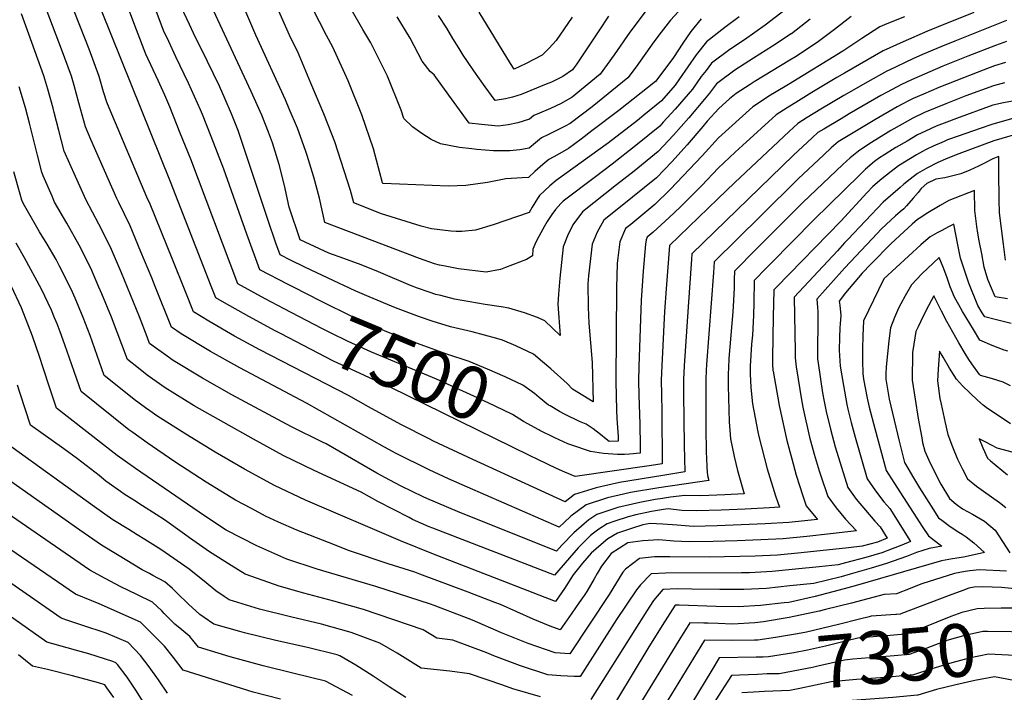
# Model space of a CAD drawing. Units: inches. Extents: x 2588507 to 2593841, y 1545029 to 1550415.
# Drawn here: x 2591528 to 2592065, y 1548058 to 1548425 of the extents above; entities that cross this region are included whole.
import ezdxf
from ezdxf.enums import TextEntityAlignment as Align

# ---------------------------------------------------------------- set-up
doc = ezdxf.new("R2010")
doc.units = ezdxf.units.IN
doc.header["$MEASUREMENT"] = 0
doc.layers.add('tile_2467_25_contour_10ft', color=110, linetype='Continuous')
doc.styles.add('Arial', font='arial.ttf')

msp = doc.modelspace()

# ---------------------------------------------------------------- linework, layer by layer
at = {"layer": 'tile_2467_25_contour_10ft'}
for points, elevation in [([(2592065.66, 1548401.48), (2592059.68, 1548399.63), (2592053.52, 1548397.32), (2592042.64, 1548393.22), (2592029.27, 1548387.88), (2592020.85, 1548384.26), (2592015.19, 1548381.77), (2592012.36, 1548380.39), (2592009.6, 1548378.96), (2592006.56, 1548377.29), (2591994.33, 1548370.16), (2591974.33, 1548358.16), (2591970.59, 1548354.9), (2591966.58, 1548351.15), (2591952.5, 1548337.97), (2591932.17, 1548317.84), (2591906.74, 1548292.58), (2591906.26, 1548286.81), (2591902.44, 1548236.58), (2591902.32, 1548233.36), (2591902.16, 1548228.67), (2591902.15, 1548202.82), (2591902.35, 1548188.27), (2591902.42, 1548186.02), (2591902.68, 1548180.18), (2591903.01, 1548176.04), (2591903.68, 1548173.28), (2591876.51, 1548169.33), (2591861.04, 1548166.64), (2591857.12, 1548165.76), (2591848.38, 1548163.75), (2591836.75, 1548159.95), (2591832.55, 1548156.91), (2591828.54, 1548153.71), (2591824.74, 1548150.33), (2591822.11, 1548147.81), (2591772.13, 1548169.58), (2591761.78, 1548174.13), (2591751.11, 1548179.02), (2591733.22, 1548187.96), (2591726.77, 1548191.53), (2591684.2, 1548215.53), (2591647.89, 1548234.78), (2591631.76, 1548243.79), (2591615.78, 1548253.32), (2591610.54, 1548256.96), (2591601.66, 1548279.15), (2591599.78, 1548283.85), (2591593.91, 1548298.12), (2591587.96, 1548312.29), (2591581.89, 1548325.07), (2591580.75, 1548327.18), (2591566.57, 1548359.56), (2591563.61, 1548366.41), (2591560, 1548379.58), (2591557.47, 1548388.87), (2591555.94, 1548394.08), (2591550.51, 1548408.86), (2591528.61, 1548466.85)], 7470), ([(2592066.21, 1548412.9), (2592060.22, 1548410.85), (2592045.01, 1548404.91), (2592031.48, 1548399.51), (2592014.28, 1548391.99), (2592008.8, 1548389.46), (2592003.81, 1548386.84), (2591997.64, 1548383.45), (2591980.28, 1548373.41), (2591975.93, 1548370.84), (2591966.49, 1548365.16), (2591963.3, 1548363.22), (2591960.19, 1548360.37), (2591950.03, 1548350.87), (2591894.49, 1548297.11), (2591894.27, 1548294.04), (2591892.47, 1548268.15), (2591890.27, 1548235.92), (2591889.99, 1548228.33), (2591890.01, 1548220.52), (2591890.27, 1548192.59), (2591890.66, 1548177.98), (2591878.62, 1548176.02), (2591854.99, 1548172.1), (2591842.22, 1548169.32), (2591830.43, 1548165.66), (2591825.36, 1548161.56), (2591775.01, 1548184.65), (2591753.6, 1548194.76), (2591751.1, 1548196), (2591735.72, 1548203.76), (2591717.97, 1548213.58), (2591707.08, 1548219.74), (2591658.81, 1548244.57), (2591644.97, 1548252.15), (2591630.96, 1548260.27), (2591622.54, 1548265.4), (2591617.97, 1548276.83), (2591611.28, 1548293.65), (2591604.8, 1548309.79), (2591598.97, 1548324.1), (2591597.08, 1548328.07), (2591576.49, 1548376.68), (2591575.18, 1548379.79), (2591573.5, 1548385.54), (2591571.12, 1548393.96), (2591565.54, 1548408.75), (2591544.9, 1548461.63)], 7480), ([(2591667.14, 1548255.08), (2591652.76, 1548262.73), (2591639.39, 1548270.25), (2591634.68, 1548273.01), (2591632.19, 1548279.39), (2591610.02, 1548336.29), (2591561.84, 1548456.22)], 7490), ([(2591672.11, 1548267), (2591661.74, 1548272.42), (2591646.82, 1548280.62), (2591621.12, 1548348.71), (2591615.37, 1548363.01), (2591609.58, 1548377.28), (2591606.95, 1548383.73), (2591603.28, 1548391.67), (2591596.5, 1548406.09), (2591591.53, 1548419.32), (2591577.94, 1548455.25)], 7500), ([(2591920.36, 1548426.53), (2591912.49, 1548420.64), (2591902.52, 1548412.77), (2591896.88, 1548405.67), (2591887.8, 1548392.53), (2591885.44, 1548389.09), (2591877.88, 1548380.53), (2591868.34, 1548372.71), (2591864.85, 1548369.85), (2591848.92, 1548357.65), (2591820.37, 1548337.08), (2591817.08, 1548334.22), (2591811.41, 1548328.93), (2591810.27, 1548327.24), (2591807.37, 1548322.6), (2591805.73, 1548319.67), (2591786.01, 1548312.83), (2591776.52, 1548309.94), (2591768.93, 1548309.3), (2591765.86, 1548309.21), (2591762.98, 1548309.43), (2591752.38, 1548310.62), (2591746.83, 1548312.15), (2591725.06, 1548318.92), (2591710.05, 1548324.85), (2591708.26, 1548331.65), (2591699.64, 1548358.23), (2591696.08, 1548367.43), (2591693.74, 1548373.42), (2591686.67, 1548390.14), (2591679.23, 1548407.68), (2591675.71, 1548414.87), (2591660.24, 1548449.83)], 7550), ([(2591950.89, 1548434.45), (2591934.49, 1548421.83), (2591923.26, 1548413.93), (2591915.3, 1548408.63), (2591905.24, 1548401.07), (2591902.27, 1548397.2), (2591899.65, 1548393.81), (2591894.78, 1548386.96), (2591885.4, 1548376), (2591878.9, 1548368.86), (2591877.01, 1548366.8), (2591863.98, 1548356.19), (2591850.98, 1548346), (2591841.92, 1548339.17), (2591824.24, 1548325.72), (2591822.99, 1548324.6), (2591820.14, 1548321.25), (2591818.11, 1548318.58), (2591815.56, 1548314.61), (2591814.14, 1548312.23), (2591811.04, 1548306.49), (2591809.42, 1548303.33), (2591807.79, 1548299.52), (2591807.5, 1548295.95), (2591804.24, 1548293.98), (2591792.83, 1548289.56), (2591789.99, 1548288.48), (2591782.3, 1548287.05), (2591767.18, 1548288.92), (2591758.99, 1548290.4), (2591756.81, 1548290.84), (2591753.97, 1548291.66), (2591745.94, 1548294.45), (2591694.28, 1548314.15), (2591691.22, 1548327.48), (2591688.18, 1548338.99), (2591684.64, 1548350.68), (2591683.63, 1548353.49), (2591679.25, 1548365.68), (2591674.8, 1548376.21), (2591672.67, 1548381.11), (2591656.65, 1548416.51), (2591644.42, 1548444.99)], 7540), ([(2591899.59, 1548425.32), (2591893.89, 1548418.48), (2591889.53, 1548412.05), (2591884.43, 1548404.16), (2591881.97, 1548400.81), (2591874.61, 1548391.19), (2591854.63, 1548375.37), (2591840, 1548364.19), (2591834.01, 1548359.65), (2591827.1, 1548354.52), (2591821.14, 1548351.1), (2591816.44, 1548348.62), (2591813.13, 1548345.81), (2591808.84, 1548341.92), (2591805.42, 1548338.78), (2591801.88, 1548338.62), (2591793.06, 1548337.95), (2591782.95, 1548335.94), (2591771.1, 1548334.33), (2591761.72, 1548333.94), (2591726.03, 1548335.48), (2591725.89, 1548335.52), (2591725.81, 1548335.55), (2591725.71, 1548335.87), (2591720.7, 1548354.37), (2591714.44, 1548373.01), (2591706.93, 1548391.51), (2591698.52, 1548409.9), (2591695.07, 1548416.24), (2591683.55, 1548439.19)], 7560), ([(2591893.87, 1548436.9), (2591882.8, 1548424.59), (2591877.72, 1548418.04), (2591873.76, 1548412.81), (2591864.03, 1548399.2), (2591859.52, 1548393.2), (2591840.07, 1548377.32), (2591828.11, 1548368.26), (2591825.4, 1548366.78), (2591822.16, 1548365.03), (2591816.24, 1548362.2), (2591812.42, 1548360.4), (2591809.09, 1548357.67), (2591805.67, 1548354.69), (2591800.6, 1548353.77), (2591795.13, 1548353.21), (2591786.27, 1548353.23), (2591777.09, 1548353.95), (2591774.44, 1548354.29), (2591767.67, 1548355.17), (2591757.28, 1548357.02), (2591752.22, 1548359.38), (2591747.1, 1548362.82), (2591742, 1548366.33), (2591737.26, 1548370.96), (2591735.81, 1548375.47), (2591728.34, 1548393.97), (2591719.23, 1548412.28), (2591715.03, 1548419.48), (2591702.95, 1548440.69)], 7570), ([(2592065.13, 1548390.34), (2592059.17, 1548388.8), (2592043.98, 1548383.23), (2592033.03, 1548378.9), (2592021.51, 1548374.17), (2592015.05, 1548371.06), (2592009.27, 1548367.87), (2592003.15, 1548364.35), (2591991.02, 1548356.88), (2591985.36, 1548353.15), (2591980.96, 1548349.48), (2591976.87, 1548345.85), (2591954.98, 1548325.06), (2591929.75, 1548299.74), (2591917.67, 1548287.54), (2591917.66, 1548283.11), (2591917.61, 1548278.53), (2591917.23, 1548271.53), (2591916.88, 1548265.39), (2591914.73, 1548239.86), (2591914.46, 1548234.82), (2591914.35, 1548231.57), (2591914.28, 1548229.55), (2591914.25, 1548225.03), (2591914.91, 1548205.33), (2591915.61, 1548196.07), (2591917.62, 1548186.41), (2591919.42, 1548178.73), (2591923.04, 1548165.95), (2591912.57, 1548165.43), (2591899.41, 1548164.91), (2591890.71, 1548165.1), (2591882.77, 1548164.1), (2591878.45, 1548163.49), (2591874.48, 1548162.91), (2591866.05, 1548161.28), (2591854.09, 1548158.6), (2591842.59, 1548154.67), (2591838.26, 1548151.76), (2591835.72, 1548149.62), (2591830.03, 1548144.76), (2591823.58, 1548137.98), (2591820.67, 1548134.66), (2591766.68, 1548156.4), (2591749.83, 1548163.45), (2591747.82, 1548164.36), (2591735.88, 1548170.24), (2591729.66, 1548173.36), (2591722.68, 1548177.31), (2591708.78, 1548185.34), (2591694.95, 1548193.29), (2591692.88, 1548194.27), (2591676.02, 1548202.59), (2591643.55, 1548220.13), (2591627.42, 1548229.15), (2591611.47, 1548238.78), (2591606.18, 1548242.55), (2591601.76, 1548245.7), (2591598.62, 1548248.12), (2591597.22, 1548251.7), (2591593.02, 1548262.63), (2591583.19, 1548286.61), (2591577.21, 1548300.76), (2591570.93, 1548313.31), (2591563.9, 1548326.26), (2591558.13, 1548339.18), (2591552.04, 1548353.02), (2591549.02, 1548364.31), (2591546.59, 1548374.3), (2591546.01, 1548376.64), (2591543.02, 1548386.92), (2591540.84, 1548394.19), (2591534.43, 1548412.42), (2591528.63, 1548428.08)], 7460), ([(2591677.05, 1548278.82), (2591674.27, 1548280.25), (2591658.8, 1548288.31), (2591651.74, 1548307.79), (2591639.04, 1548343.27), (2591632.26, 1548361.18), (2591627.48, 1548373.15), (2591626.43, 1548375.62), (2591619.84, 1548390.3), (2591612.98, 1548404.61), (2591609.01, 1548412.98), (2591606.16, 1548418.97), (2591602.12, 1548429.77)], 7510), ([(2591981.46, 1548426.66), (2591972.3, 1548419.48), (2591969.39, 1548417.28), (2591962.88, 1548412.39), (2591950.96, 1548404.63), (2591947.95, 1548402.75), (2591928.5, 1548390.97), (2591926.29, 1548389.58), (2591918.75, 1548384.5), (2591914.96, 1548381.72), (2591909.22, 1548376.48), (2591902.77, 1548369.45), (2591900.41, 1548366.53), (2591891.97, 1548356.57), (2591883.58, 1548347.31), (2591875.22, 1548338.56), (2591862.19, 1548327.93), (2591846.54, 1548315.42), (2591842.85, 1548308.94), (2591840.14, 1548302.25), (2591838.07, 1548285.01), (2591837.66, 1548280.74), (2591837.86, 1548267.9), (2591838.32, 1548259.14), (2591840.03, 1548237.65), (2591840.58, 1548216.28), (2591829.29, 1548223.18), (2591826.48, 1548226.16), (2591817.53, 1548234.31), (2591813.06, 1548238.14), (2591808.08, 1548242.34), (2591798.5, 1548246.78), (2591791.1, 1548249.9), (2591788.12, 1548250.82), (2591774.68, 1548254.51), (2591762.85, 1548257.12), (2591752.81, 1548260.3), (2591745.95, 1548262.62), (2591732.85, 1548267.55), (2591718.34, 1548273.53), (2591710.81, 1548276.89), (2591696.03, 1548283.69), (2591683.28, 1548289.82), (2591675.52, 1548293.63), (2591669.8, 1548296.48), (2591667.57, 1548302.85), (2591663.25, 1548315.31), (2591646.99, 1548364.43), (2591643.29, 1548373.53), (2591639.84, 1548381.56), (2591636.67, 1548388.61), (2591630.24, 1548401.97), (2591622.61, 1548417.45), (2591620.31, 1548422.31), (2591615.83, 1548431.86)], 7520), ([(2591959.01, 1548425.15), (2591948.78, 1548417.15), (2591948.71, 1548417.1), (2591938.52, 1548410.37), (2591928.2, 1548403.94), (2591917.94, 1548397.3), (2591907.87, 1548389.82), (2591904.11, 1548384.84), (2591901.36, 1548381.42), (2591892.91, 1548371.39), (2591884.5, 1548361.77), (2591876.12, 1548352.84), (2591863.09, 1548342.2), (2591853.41, 1548334.67), (2591834.76, 1548320.03), (2591829.55, 1548312.83), (2591826.55, 1548306.84), (2591824.24, 1548300.91), (2591823.35, 1548292.3), (2591822.48, 1548283.7), (2591821.72, 1548275.1), (2591821.36, 1548269.57), (2591822.72, 1548252.43), (2591814.34, 1548260.4), (2591810.29, 1548262.23), (2591803.1, 1548264.89), (2591794.56, 1548267.29), (2591790.48, 1548268.15), (2591781.77, 1548269.36), (2591764.92, 1548272.31), (2591757.45, 1548274.21), (2591754.8, 1548274.92), (2591751.15, 1548276.05), (2591744.79, 1548278.31), (2591740.94, 1548279.76), (2591723.48, 1548287.17), (2591714.05, 1548290.97), (2591704.6, 1548294.51), (2591696.36, 1548297.39), (2591691.35, 1548299.73), (2591680.8, 1548304.66), (2591674.72, 1548322.54), (2591672.23, 1548334.42), (2591669.25, 1548345.9), (2591665.69, 1548357.6), (2591663.45, 1548363.5), (2591659.77, 1548372.8), (2591654.06, 1548385.59), (2591633.38, 1548429.92)], 7530), ([(2591871.23, 1548432.06), (2591860.7, 1548418.03), (2591852.17, 1548405.69), (2591844.43, 1548395.22), (2591829.15, 1548382.5), (2591823.19, 1548379.13), (2591817.28, 1548376.46), (2591811.38, 1548373.8), (2591808.29, 1548372.52), (2591805.92, 1548370.6), (2591799.44, 1548368.63), (2591794.27, 1548367.45), (2591788.83, 1548366.84), (2591779.64, 1548367.57), (2591773.06, 1548368.45), (2591758.01, 1548389.04), (2591753.93, 1548394.85), (2591751.74, 1548396.65), (2591747.3, 1548402.2), (2591740.81, 1548414.76), (2591733.75, 1548426.44)], 7580), ([(2591849.07, 1548426.85), (2591843.81, 1548418.78), (2591831.29, 1548400.27), (2591829.71, 1548397.97), (2591829.34, 1548397.54), (2591824.03, 1548393.95), (2591817.84, 1548390.83), (2591814.99, 1548389.6), (2591801.29, 1548384), (2591799.04, 1548383.27), (2591796.65, 1548382.57), (2591792.86, 1548381.61), (2591787.23, 1548380.72), (2591781.79, 1548388.26), (2591775.52, 1548397.02), (2591772.07, 1548402.01), (2591769.71, 1548405.5), (2591767.44, 1548409.19), (2591764.15, 1548414.61), (2591760.7, 1548420.35), (2591756.32, 1548427.18)], 7590), ([(2591829.22, 1548426.33), (2591820.4, 1548413.61), (2591816.69, 1548409.43), (2591812.76, 1548405.46), (2591803.74, 1548400.74), (2591797.48, 1548397.93), (2591795.62, 1548400.97), (2591778.46, 1548428.96)], 7600), ([(2592048.34, 1548428.8), (2592027.91, 1548420.64), (2592022.99, 1548418.62), (2592009.71, 1548412.73), (2591998.92, 1548407.88), (2591977.76, 1548395.72), (2591973.51, 1548393.25), (2591960, 1548385.11), (2591952.7, 1548380.62), (2591946.47, 1548376.75), (2591940.48, 1548373.02), (2591922.18, 1548356.26), (2591918.17, 1548352.52), (2591908.81, 1548343.74), (2591899.88, 1548334.33), (2591888.04, 1548322.51), (2591882.04, 1548316.87), (2591873.33, 1548308.85), (2591870.12, 1548306.2), (2591869.51, 1548304.73), (2591869.25, 1548302.4), (2591867.95, 1548287.49), (2591866.9, 1548271.8), (2591866.26, 1548256.28), (2591865.64, 1548235.55), (2591865.41, 1548227.65), (2591865.54, 1548219.84), (2591866.11, 1548204.04), (2591866.2, 1548192.14), (2591866.22, 1548188.11), (2591860.45, 1548187.58), (2591857.81, 1548187.48), (2591853.96, 1548187.45), (2591846.24, 1548187.99), (2591839.13, 1548189.02), (2591829.01, 1548192.51), (2591826.85, 1548193.38), (2591819.72, 1548196.48), (2591811.55, 1548200.59)], 7500), ([(2592066.25, 1548424.41), (2592037.94, 1548413.08), (2592030.33, 1548410.08), (2592020.31, 1548405.8), (2592015.09, 1548403.53), (2592002.22, 1548397.38), (2592000.96, 1548396.72), (2591990.48, 1548390.99), (2591977.45, 1548383.55), (2591964.78, 1548375.96), (2591957.39, 1548371.44), (2591952.27, 1548368.28), (2591947.54, 1548363.85), (2591917.96, 1548336), (2591908.6, 1548327.1), (2591882.25, 1548301.64), (2591880.38, 1548277.89), (2591879.58, 1548265.6), (2591878.05, 1548235.9), (2591877.77, 1548227.99), (2591877.85, 1548220.18), (2591878.07, 1548210.78), (2591878.35, 1548182.39), (2591872.39, 1548181.37), (2591830.88, 1548175.43), (2591825.22, 1548177.84), (2591820.6, 1548179.89), (2591810.53, 1548184.7), (2591805.87, 1548186.98)], 7490), ([(2592010.51, 1548426.44), (2592000.9, 1548422.57), (2591997.11, 1548421.01), (2591987.16, 1548414.54), (2591976.95, 1548407.71), (2591947.2, 1548389.55), (2591939.67, 1548385.02), (2591937.48, 1548383.67), (2591927.72, 1548377.37), (2591909.02, 1548360.31), (2591900.08, 1548350.58), (2591882.62, 1548332.23), (2591874.29, 1548324), (2591861.25, 1548313.14), (2591858.33, 1548310.81), (2591855.26, 1548303.53), (2591854.14, 1548294.9), (2591853.79, 1548291.81), (2591853.29, 1548278.48), (2591852.94, 1548227.3), (2591853.36, 1548211.69), (2591853.64, 1548207.12), (2591854.2, 1548197.31), (2591854.21, 1548194.75), (2591849.37, 1548194.63), (2591847.64, 1548195.76), (2591844.56, 1548198.38), (2591840.7, 1548201.53), (2591836.9, 1548204.05), (2591833.21, 1548205.48), (2591825.31, 1548209.29), (2591822.3, 1548210.97), (2591817.14, 1548213.98)], 7510), ([(2592072.41, 1548380.99), (2592064.62, 1548379.52), (2592058.66, 1548378.13), (2592038.94, 1548370.95), (2592033.58, 1548368.95), (2592027.74, 1548366.69), (2592021.98, 1548364.08), (2592017.68, 1548361.95), (2592011.93, 1548358.65), (2592005.82, 1548355.07), (2591999.75, 1548351.35), (2591996.32, 1548349.16), (2591994.16, 1548347.42), (2591989.23, 1548343.2), (2591986.06, 1548340.1), (2591961, 1548315.57), (2591937.54, 1548291.79), (2591935.15, 1548289.36), (2591928.44, 1548282.42), (2591928.36, 1548270.52), (2591928.16, 1548263.42), (2591927.49, 1548252.56), (2591927.11, 1548247.74), (2591926.37, 1548235.75), (2591926.32, 1548231.45), (2591926.74, 1548224.13), (2591927.65, 1548215.2), (2591930.57, 1548199.91), (2591931.1, 1548197.31), (2591935.53, 1548179.63), (2591940.11, 1548164.86), (2591942.4, 1548158.63), (2591936.8, 1548158.27), (2591923.59, 1548157.55), (2591910.42, 1548157.02), (2591897.29, 1548156.63), (2591888.93, 1548156.92), (2591881.59, 1548157.74), (2591878.96, 1548157.38), (2591872.39, 1548156.32), (2591863.89, 1548154.45), (2591859.72, 1548153.51), (2591852.48, 1548151.05), (2591848.21, 1548149.59), (2591843.79, 1548146.76), (2591840.85, 1548144.52), (2591839.16, 1548143.16), (2591832.39, 1548136.44), (2591830.11, 1548133.77), (2591819.46, 1548121.59), (2591753.13, 1548147.2), (2591751.16, 1548148.02), (2591742.12, 1548152.05), (2591740.16, 1548153.04), (2591723.14, 1548161.77), (2591713.99, 1548166.85), (2591688.36, 1548178.75), (2591671.48, 1548186.99), (2591655.21, 1548195.76), (2591622.95, 1548214.06), (2591607.04, 1548223.81), (2591602.18, 1548227.25), (2591597.36, 1548230.84), (2591592.58, 1548234.53), (2591586.59, 1548239.3), (2591577.76, 1548262.45), (2591572.51, 1548275.15), (2591570.98, 1548278.78), (2591566.51, 1548289.28), (2591560.19, 1548301.79), (2591553.39, 1548313.79), (2591546.77, 1548325.33), (2591545.36, 1548328.54), (2591540.48, 1548339.64), (2591539.88, 1548341.68), (2591537.37, 1548350.83), (2591533.09, 1548368.32), (2591530.91, 1548376.76), (2591527.5, 1548388.14)], 7450), ([(2592070.12, 1548371.07), (2592058.16, 1548367.57), (2592051.88, 1548365.52), (2592039.88, 1548361.36), (2592033.95, 1548359.21), (2592032.08, 1548358.46), (2592026.14, 1548355.85), (2592022.42, 1548354.01), (2592020.28, 1548352.93), (2592016.98, 1548351.03), (2592007.28, 1548345.16), (2592003.19, 1548342.05), (2591998.19, 1548337.99), (2591993.27, 1548333.73), (2591990.11, 1548330.61), (2591975.81, 1548314.93), (2591940.65, 1548278.81), (2591939.2, 1548277.31), (2591938.9, 1548262.55), (2591938.48, 1548240.34), (2591938.44, 1548236.85), (2591938.75, 1548233.41), (2591938.8, 1548232.92), (2591942.21, 1548214.2), (2591946.37, 1548195.09), (2591948.98, 1548185.17), (2591951.48, 1548176.14), (2591955.09, 1548164.9), (2591956.93, 1548159.42), (2591963.01, 1548151.98), (2591947.33, 1548150.31), (2591934.58, 1548149.55), (2591908.25, 1548148.54), (2591895.14, 1548148.22), (2591886.54, 1548148.82), (2591878.57, 1548149.38), (2591871.72, 1548149.76), (2591867.79, 1548148.98), (2591861.57, 1548147.12), (2591853.85, 1548144.5), (2591848.71, 1548141.49), (2591845.04, 1548138.37), (2591839.61, 1548133.56), (2591834.85, 1548128.09), (2591829.81, 1548121.74), (2591824.95, 1548114.25), (2591820.13, 1548107.26), (2591753.52, 1548133.03), (2591735.48, 1548140.24), (2591683.65, 1548162.59), (2591666.71, 1548170.62), (2591650.44, 1548179.38), (2591634.37, 1548188.81), (2591618.39, 1548198.57), (2591602.54, 1548208.6), (2591598.64, 1548211.31), (2591596.33, 1548213), (2591590.27, 1548217.58), (2591583.59, 1548222.84), (2591573.9, 1548230.55), (2591566.23, 1548252.37), (2591562.39, 1548262.26), (2591557.94, 1548272.83), (2591555.83, 1548277.81), (2591549.53, 1548290.35), (2591547.55, 1548293.86), (2591542.7, 1548302.32), (2591538.61, 1548309.13), (2591529.73, 1548324.4), (2591528.91, 1548326.26), (2591527.91, 1548329.68), (2591524.53, 1548341.79)], 7440), ([(2592075.54, 1548363.5), (2592059.31, 1548358.72), (2592040.17, 1548351.73), (2592034.23, 1548349.35), (2592028.7, 1548346.93), (2592022.7, 1548343.88), (2592017.56, 1548340.89), (2592013.64, 1548337.87), (2592010.12, 1548335), (2592008.17, 1548333.34), (2591998.91, 1548325.32), (2591979.64, 1548304.89), (2591977.86, 1548302.99), (2591973.92, 1548298.74), (2591950.37, 1548273.3), (2591950.8, 1548243.7), (2591950.93, 1548240.16), (2591951.32, 1548235.4), (2591954.49, 1548216.14), (2591955.27, 1548212.48), (2591958.67, 1548196.91), (2591961.24, 1548187.58), (2591964.01, 1548178.49), (2591964.85, 1548175.81), (2591968.62, 1548164.59), (2591973.21, 1548158.31), (2591978.25, 1548152.23), (2591984.31, 1548145.71), (2591970.05, 1548144.15), (2591957.18, 1548142.78), (2591944.33, 1548141.45), (2591932.1, 1548140.78), (2591919.18, 1548140.31), (2591906.07, 1548139.99), (2591892.99, 1548139.81), (2591884.65, 1548140.18), (2591876.4, 1548140.88), (2591867.82, 1548140.35), (2591859.57, 1548139.18), (2591850.49, 1548133.33), (2591845.27, 1548126.53), (2591842.73, 1548122.47), (2591841.25, 1548119.57), (2591837.1, 1548112.63), (2591835.64, 1548110.49), (2591833.08, 1548106.74), (2591829.03, 1548100.86), (2591822.67, 1548091.67), (2591817.21, 1548093.76), (2591807.86, 1548097.57), (2591790.06, 1548105.49), (2591787.06, 1548106.65), (2591772.43, 1548112.23), (2591746.13, 1548122.18), (2591743.33, 1548123.15), (2591728.74, 1548127.79), (2591707.74, 1548134.86), (2591696.16, 1548139.34), (2591678.88, 1548146.22), (2591668.97, 1548150.58), (2591661.83, 1548153.88), (2591654.15, 1548157.99), (2591645.56, 1548162.61), (2591629.56, 1548172.28), (2591612.41, 1548183.49), (2591597.24, 1548193.86), (2591589.42, 1548199.45), (2591587.27, 1548201), (2591561.22, 1548221.8), (2591560.13, 1548224.94), (2591557.46, 1548232.72), (2591552.43, 1548247.4), (2591549.82, 1548254.5), (2591548.12, 1548258.83), (2591546.79, 1548262.07), (2591545.03, 1548266.22), (2591539.55, 1548277.67), (2591530.3, 1548294.86), (2591525.88, 1548302.86)], 7430), ([(2592065.66, 1548293.62), (2592064.52, 1548302.24), (2592063.43, 1548310.85), (2592062.41, 1548319.46), (2592062.23, 1548326.77), (2592062, 1548341.37), (2592062, 1548350.1), (2592060.55, 1548349.69), (2592058.78, 1548348.97), (2592053.76, 1548346.38), (2592050.94, 1548344.92), (2592046.08, 1548342.67), (2592041.22, 1548340.66), (2592036.87, 1548339.57), (2592032.52, 1548338.61), (2592027.63, 1548337.8), (2592022.65, 1548335.47), (2592019.66, 1548332.66), (2592017.91, 1548330.6), (2592015.29, 1548327.4), (2592011.67, 1548323.16), (2592010.14, 1548321.61), (2592008.18, 1548319.99), (2592005.59, 1548317.78), (2591998.04, 1548310.6), (2591992.87, 1548305.22), (2591977.99, 1548289.33), (2591976.41, 1548287.57), (2591962.62, 1548272.21), (2591962.9, 1548269.95), (2591963.12, 1548267.9), (2591963.21, 1548265.32), (2591963.28, 1548262.71), (2591963.15, 1548255.69), (2591962.96, 1548248.63), (2591963, 1548241.72), (2591963.11, 1548239.69), (2591963.35, 1548237.3), (2591965.8, 1548221.18), (2591966.67, 1548216.48), (2591967.86, 1548210.99), (2591970.19, 1548201.22), (2591972.71, 1548191.73), (2591979.6, 1548169.45), (2591984.07, 1548163.11), (2591994.26, 1548151), (2591997.17, 1548148.04), (2592001.08, 1548141.8), (2591995.75, 1548139.55), (2591987.45, 1548137.42), (2591979.89, 1548136.57), (2591954.16, 1548133.84), (2591941.29, 1548132.49), (2591929.08, 1548131.87), (2591903.87, 1548131.38), (2591882.45, 1548131.57), (2591874.02, 1548131.59), (2591865.96, 1548130.73), (2591858.28, 1548124.79), (2591856.88, 1548123.24), (2591849.28, 1548111), (2591827.85, 1548078.64), (2591819.89, 1548079.12), (2591805.13, 1548084.2), (2591790.64, 1548090.09), (2591774.85, 1548096.97), (2591770.12, 1548098.87), (2591753.83, 1548105.04), (2591751.89, 1548105.69), (2591722.02, 1548115.3), (2591689.95, 1548124.92), (2591673.48, 1548130.29), (2591657.07, 1548137.54), (2591640.43, 1548146.11), (2591628.51, 1548153.94), (2591590.96, 1548179.8), (2591585.33, 1548183.84), (2591580.99, 1548186.96), (2591547.79, 1548212.77), (2591544.11, 1548223.69), (2591540.48, 1548234.7), (2591538.52, 1548240.95), (2591534.64, 1548252.07), (2591528.7, 1548267.59), (2591523, 1548279.54)], 7420), ([(2592066.78, 1548272.42), (2592059.94, 1548273.5), (2592056.02, 1548283.01), (2592054.07, 1548289.73), (2592052.63, 1548296.97), (2592051.23, 1548304.2), (2592050.46, 1548308.4), (2592049.99, 1548312), (2592048.94, 1548320.61), (2592048.78, 1548331.58), (2592034.76, 1548326.23), (2592029.9, 1548323.47), (2592022.41, 1548318.86), (2592019.42, 1548316.9), (2592017.69, 1548315.76), (2592014.66, 1548313.19), (2592012.52, 1548311.24), (2592003.22, 1548302.64), (2591992.1, 1548291.38), (2591987.45, 1548286.53), (2591978.33, 1548275.8), (2591974.87, 1548271.12), (2591975.17, 1548268.97), (2591975.7, 1548263.45), (2591975.49, 1548258.77), (2591975.32, 1548256.56), (2591975.02, 1548251.41), (2591974.9, 1548244.39), (2591975.49, 1548235.65), (2591977.17, 1548225.16), (2591979.12, 1548214.82), (2591979.64, 1548212.25), (2591981.36, 1548204.9), (2591983.54, 1548196.95), (2591990.18, 1548174.13), (2591994.68, 1548167.69), (2591999.32, 1548161.55), (2592002.45, 1548158.04), (2592013.79, 1548140.01), (2592009.05, 1548138.02), (2592003.83, 1548135.88), (2591998.23, 1548133.74), (2591989.46, 1548131.14), (2591978.27, 1548128.29), (2591974.28, 1548127.28), (2591963.96, 1548126.16), (2591951.1, 1548124.82), (2591938.25, 1548123.51), (2591926.03, 1548122.84), (2591921.65, 1548122.84), (2591880.17, 1548122.68), (2591872.35, 1548122.27), (2591866.38, 1548116.21), (2591864.24, 1548113.51), (2591853.37, 1548097.44), (2591833.63, 1548066.18), (2591830.21, 1548066.29), (2591823.02, 1548066.66), (2591815.89, 1548067.18), (2591801.04, 1548071.99), (2591786.43, 1548077.51), (2591782.61, 1548079.13), (2591764.01, 1548086.17), (2591755.29, 1548087.21), (2591747.81, 1548091.71), (2591715.3, 1548102.8), (2591699.17, 1548107.43), (2591682.85, 1548111.71), (2591669.38, 1548115.57), (2591666.75, 1548116.4), (2591650.76, 1548122.19), (2591643.06, 1548126.79), (2591631.27, 1548134.37), (2591620.42, 1548141.99), (2591617.7, 1548143.9), (2591606.82, 1548151.7), (2591602.1, 1548154.77), (2591594.74, 1548159.48), (2591589.91, 1548162.49), (2591584.69, 1548165.79), (2591582.74, 1548167.19), (2591574.74, 1548172.96), (2591571.01, 1548175.93), (2591559.23, 1548185.15), (2591551.87, 1548190.49), (2591533.69, 1548203.49), (2591527.96, 1548220.82), (2591526.49, 1548225.36)], 7410), ([(2592068.74, 1548259), (2592062.18, 1548260.55), (2592059.92, 1548261.09), (2592054.36, 1548262.62), (2592052.94, 1548264.86), (2592050.55, 1548268.78), (2592045.69, 1548281.04), (2592040.99, 1548294.66), (2592039.58, 1548301.9), (2592037.49, 1548313.17), (2592034.58, 1548311.76), (2592030.91, 1548309.81), (2592028.43, 1548308.49), (2592024.6, 1548306.3), (2592022.16, 1548304.4), (2592019.44, 1548301.94), (2591999.33, 1548283.4), (2591996.36, 1548277.29), (2591988.19, 1548260.38), (2591987.86, 1548252.22), (2591987.67, 1548245.41), (2591987.63, 1548238.56), (2591987.71, 1548231.67), (2591988.22, 1548228.66), (2591990.13, 1548218.25), (2591991.27, 1548213.25), (2591994.31, 1548201.71), (2591997.41, 1548190.2), (2592000.56, 1548178.71), (2592004.62, 1548172.2), (2592020.56, 1548147.53), (2592023.65, 1548143.13), (2592030.82, 1548137.48), (2592024.03, 1548136.21), (2592017.05, 1548133.98), (2592011.69, 1548131.83), (2592000.69, 1548127.98), (2591992.27, 1548125.48), (2591980.89, 1548122.17), (2591975.92, 1548120.72), (2591961.01, 1548117.07), (2591948, 1548115.66), (2591935.14, 1548114.3), (2591922.93, 1548113.68), (2591914.89, 1548113.69), (2591909.78, 1548113.73), (2591894.49, 1548114.02), (2591886.4, 1548114.03), (2591878.74, 1548113.82), (2591873.61, 1548107.75), (2591869.88, 1548102.15), (2591839.41, 1548053.73)], 7400), ([(2592066.86, 1548243.8), (2592064.94, 1548244.43), (2592061.57, 1548245.64), (2592058.32, 1548246.95), (2592051.69, 1548249.87), (2592048.11, 1548255.69), (2592042.23, 1548265.62), (2592040.11, 1548269.27), (2592037.89, 1548273.29), (2592035.5, 1548279.09), (2592033.73, 1548283.93), (2592031.91, 1548288.76), (2592029.48, 1548295.09), (2592019.97, 1548286.1), (2592014.34, 1548280.06), (2592010.83, 1548274.07), (2592008.47, 1548269.72), (2592007.26, 1548267.42), (2592005.09, 1548262.31), (2592002.88, 1548256.6), (2592001.97, 1548249.53), (2592001.19, 1548242.45), (2592000.53, 1548235.34), (2592000.28, 1548231.32), (2592000.33, 1548228.55), (2592002.19, 1548217.66), (2592007.67, 1548194.74), (2592010.6, 1548183.16), (2592015.47, 1548174.7), (2592018.68, 1548169.31), (2592025.05, 1548159.22), (2592029.14, 1548152.91), (2592030.8, 1548151.63), (2592035.46, 1548148.17), (2592040.24, 1548145), (2592042.04, 1548143.9), (2592044.25, 1548142.47), (2592048.42, 1548139.29), (2592054.08, 1548133.87), (2592048.59, 1548132.59), (2592042.7, 1548131.49), (2592036.66, 1548130.54), (2592030.74, 1548129.47), (2591983.61, 1548115.81), (2591977.54, 1548114.15), (2591961.81, 1548109.86), (2591947.48, 1548106.66), (2591944.86, 1548106.38), (2591932, 1548105.01), (2591919.76, 1548104.33), (2591907.8, 1548104.45), (2591887.52, 1548105.2), (2591885.3, 1548105.25), (2591878.24, 1548094.09), (2591870.42, 1548081.45), (2591845.85, 1548040.75)], 7390), ([(2591817.14, 1548213.98), (2591816.27, 1548214.49), (2591811.21, 1548218.62), (2591808.58, 1548220.69), (2591802.17, 1548225.3), (2591792.61, 1548229.81), (2591782.98, 1548234.1), (2591773.04, 1548238.29), (2591760.83, 1548242.22), (2591750.85, 1548245.84), (2591740.23, 1548249.76), (2591728.1, 1548254.5), (2591715.39, 1548259.89), (2591709.62, 1548262.48), (2591692.02, 1548271.12), (2591677.05, 1548278.82)], 7510), ([(2592068.35, 1548224.98), (2592064.3, 1548227.01), (2592057.96, 1548228.96), (2592051.99, 1548230.69), (2592051.46, 1548231.15), (2592047.31, 1548236.89), (2592045.69, 1548239.35), (2592043.59, 1548242.67), (2592040.15, 1548248.48), (2592033.68, 1548260), (2592030.69, 1548265.72), (2592026.59, 1548274.11), (2592022.15, 1548265.93), (2592019.39, 1548260.3), (2592017.96, 1548257.22), (2592016.78, 1548254.65), (2592015.54, 1548247.63), (2592014.95, 1548243.1), (2592014.85, 1548240.82), (2592014.74, 1548230.38), (2592014.72, 1548228.14), (2592016.25, 1548217.6), (2592018.03, 1548207.06), (2592019.93, 1548196.51), (2592020.38, 1548194.09), (2592021.62, 1548189.3), (2592024.61, 1548182.79), (2592030.42, 1548171.21), (2592035.04, 1548163.39), (2592038.65, 1548160.38), (2592042.11, 1548157.78), (2592047.65, 1548154.81), (2592054.11, 1548151), (2592060.03, 1548146.06), (2592067.95, 1548133.74)], 7380), ([(2591811.55, 1548200.59), (2591811.04, 1548200.85), (2591802.69, 1548205.44), (2591796.61, 1548209.25), (2591787.08, 1548213.85), (2591777.53, 1548218.38), (2591755.09, 1548228.58), (2591719.37, 1548243.49), (2591706.87, 1548249.14), (2591697.35, 1548253.83), (2591692.59, 1548256.29), (2591672.11, 1548267)], 7500), ([(2591805.87, 1548186.98), (2591730.17, 1548223.99), (2591723.36, 1548227.1), (2591698.53, 1548238.63), (2591670.33, 1548253.38), (2591667.14, 1548255.08)], 7490), ([(2592068.43, 1548204.29), (2592055.08, 1548213.12), (2592053.5, 1548214.42), (2592050.28, 1548217.12), (2592042.2, 1548224.97), (2592038.88, 1548228.65), (2592035.08, 1548234.58), (2592031.53, 1548240.57), (2592029.67, 1548243.94), (2592028.91, 1548234.08), (2592028.54, 1548227.74), (2592029.82, 1548218.01), (2592030.46, 1548214.91), (2592032.68, 1548204.79), (2592034.1, 1548198.45), (2592036.72, 1548191.66), (2592039.43, 1548184.85), (2592042.12, 1548179.52), (2592044.96, 1548174.26), (2592049.81, 1548170.1), (2592053.54, 1548167.45), (2592062.36, 1548161.22), (2592065.86, 1548158.57)], 7370), ([(2592070, 1548188.52), (2592061.16, 1548190.92), (2592058.4, 1548192.37), (2592054.56, 1548194.38), (2592051.23, 1548195.97), (2592053.35, 1548191.05), (2592055.84, 1548185.44), (2592057.43, 1548184.04), (2592060.45, 1548181.44), (2592066.77, 1548176.34)], 7360), ([(2591811.84, 1548055.07), (2591796.85, 1548059.47), (2591791.34, 1548061.55), (2591773.14, 1548067.77), (2591762.51, 1548069.18), (2591746.8, 1548070.72), (2591742.43, 1548073.53), (2591733.6, 1548079.05), (2591724.29, 1548084.4), (2591708.58, 1548090.3), (2591692.36, 1548094.76), (2591675.57, 1548098.78), (2591658.52, 1548103.05), (2591641.96, 1548108.1), (2591639.36, 1548109.84), (2591634.7, 1548112.99), (2591629.54, 1548117.35), (2591620.15, 1548124.9), (2591609.55, 1548132.4), (2591604.66, 1548135.55), (2591595.96, 1548141.05), (2591591.9, 1548143.53), (2591587.21, 1548146.44), (2591578.47, 1548151.86), (2591568.48, 1548158.96), (2591519.59, 1548194.2)], 7400), ([(2591738.36, 1548054.7), (2591729.34, 1548060.62), (2591720.53, 1548066.44), (2591711.22, 1548072.41), (2591702.37, 1548077.6), (2591701.86, 1548077.8), (2591701, 1548078.04), (2591684.8, 1548081.99), (2591667.51, 1548085.88), (2591650.37, 1548090.01), (2591647.75, 1548090.76), (2591633.69, 1548094.88), (2591628.31, 1548098.39), (2591626, 1548100.14), (2591619.89, 1548105.72), (2591613.5, 1548111.94), (2591611.03, 1548114.28), (2591606.93, 1548117.87), (2591600.38, 1548121.47), (2591598.48, 1548122.43), (2591594.5, 1548124.55), (2591581.05, 1548132.66), (2591572.28, 1548138.02), (2591560.45, 1548146.21), (2591505.49, 1548184.92)], 7390), ([(2591670.11, 1548053.79), (2591655.19, 1548057.77), (2591616.88, 1548069.74), (2591611.68, 1548076.62), (2591606.81, 1548082.78), (2591593.56, 1548095.83), (2591571.17, 1548105.96), (2591567.04, 1548107.47), (2591558.18, 1548111.2), (2591479.88, 1548164.76)], 7370), ([(2591709.38, 1548055.86), (2591694.55, 1548063.7), (2591677.44, 1548067.96), (2591660.66, 1548072), (2591642.52, 1548077.03), (2591625.33, 1548082.29), (2591620.51, 1548088.07), (2591616.11, 1548091.7), (2591612.41, 1548094.9), (2591606.64, 1548100.63), (2591605.21, 1548102.08), (2591600.24, 1548106.85), (2591591.59, 1548111.06), (2591582.92, 1548115.25), (2591574.39, 1548119.67), (2591566.01, 1548124.31), (2591528.45, 1548150.1), (2591509.92, 1548162.87)], 7380), ([(2592066.22, 1548123.72), (2592051.48, 1548124.57), (2592046.2, 1548123.87), (2592043.65, 1548123.51), (2592037.72, 1548122.45), (2592019.94, 1548116.77), (2592015.75, 1548115.19), (2592013.59, 1548114.37), (2592006.07, 1548111.44), (2591999.45, 1548110.96), (2591981.63, 1548106.36), (2591967.38, 1548102.77), (2591963.94, 1548101.97), (2591947.65, 1548098.54), (2591933.64, 1548096.01), (2591928.76, 1548095.47), (2591916.63, 1548094.9), (2591908.85, 1548095.13), (2591903.38, 1548095.32), (2591901.04, 1548095.44), (2591893.32, 1548095.62), (2591887.32, 1548085.97), (2591862.71, 1548045.55)], 7380), ([(2591608.43, 1548057.18), (2591603.47, 1548064.42), (2591598.44, 1548071.54), (2591593.7, 1548077.73), (2591586.87, 1548084.81), (2591574.99, 1548089.83), (2591561.7, 1548094.3), (2591554.6, 1548096.58), (2591550.36, 1548098.08), (2591522.82, 1548117.12)], 7360), ([(2592074.29, 1548113.8), (2592063.47, 1548114.8), (2592053.25, 1548115.13), (2592048.55, 1548115.08), (2592045.62, 1548114.52), (2592042.28, 1548113.26), (2592034.96, 1548110.45), (2592008.46, 1548100.39)], 7370), ([(2591599.98, 1548044.63), (2591591.12, 1548058.72), (2591586.3, 1548065.87), (2591581.07, 1548072.86), (2591580.19, 1548073.79), (2591578.63, 1548074.43), (2591565.43, 1548078.54), (2591561.51, 1548079.64), (2591542.54, 1548084.96), (2591506.33, 1548110.48)], 7350), ([(2592080.78, 1548103.2), (2592072.22, 1548103.47), (2592063.27, 1548103.54), (2592053.97, 1548103.33), (2592050.1, 1548103.13), (2592041.8, 1548101.26), (2592039.77, 1548100.48), (2592035.88, 1548098.98), (2592020.43, 1548092.87), (2592010.72, 1548089.28), (2591998.64, 1548088.33), (2591995.35, 1548088.09), (2591985.08, 1548087.21), (2591978.33, 1548085.49), (2591967.42, 1548082.87), (2591957.67, 1548080.64), (2591950.15, 1548079.19), (2591936.27, 1548076.95), (2591933.46, 1548076.89), (2591929.77, 1548076.82), (2591929.5, 1548076.82)], 7360), ([(2592006.08, 1548100.18), (2592005.79, 1548100.16), (2591992.32, 1548099.17), (2591991.21, 1548098.89)], 7370), ([(2592008.46, 1548100.39), (2592008.4, 1548100.36), (2592006.08, 1548100.18)], 7370), ([(2591991.21, 1548098.89), (2591986.05, 1548097.57), (2591974.52, 1548094.6), (2591956.99, 1548090.5), (2591952.08, 1548089.46), (2591940.11, 1548087.45), (2591930.46, 1548086.13), (2591928.7, 1548086.09)], 7370), ([(2592081.89, 1548090.39), (2592055.72, 1548090.81), (2592053.25, 1548090.78), (2592042.74, 1548088.44), (2592033.6, 1548085.85), (2592022.79, 1548081.64), (2592013.05, 1548078.2), (2592004.96, 1548077.5), (2591991.45, 1548076.45), (2591982.35, 1548075.66), (2591977.84, 1548075.25), (2591963.27, 1548071.8), (2591960.34, 1548071.18), (2591942.08, 1548067.78), (2591935.6, 1548067.61), (2591930.32, 1548067.42)], 7350), ([(2591928.7, 1548086.09), (2591916.59, 1548085.84), (2591901.35, 1548086), (2591879.36, 1548050.01)], 7370), ([(2591579.16, 1548054.71), (2591575.32, 1548060.13), (2591574.09, 1548061.78), (2591570.69, 1548062.81), (2591556.53, 1548066.66), (2591542.98, 1548070.04), (2591534.71, 1548071.85), (2591527.08, 1548078)], 7340), ([(2592083.05, 1548077.07), (2592074.58, 1548077.55), (2592056.4, 1548078.43), (2592045.87, 1548076.17), (2592036.27, 1548073.72), (2592025.4, 1548070.45), (2592015.38, 1548067.12), (2592011.35, 1548066.76), (2592000.04, 1548065.78), (2591984.24, 1548064.54), (2591970.59, 1548063.27), (2591953.35, 1548059.63), (2591947.89, 1548058.61), (2591934.17, 1548058.13), (2591931.15, 1548057.93)], 7340), ([(2591929.5, 1548076.82), (2591909.37, 1548076.38), (2591905.42, 1548069.72), (2591866.52, 1548005.38)], 7360), ([(2591930.32, 1548067.42), (2591920.48, 1548067.05), (2591916.14, 1548066.82), (2591910.41, 1548058.06), (2591900.62, 1548042.63)], 7350), ([(2592082.07, 1548061.62), (2592074.02, 1548063.4), (2592059.7, 1548066.06), (2592059.62, 1548066.07), (2592059.56, 1548066.07), (2592048.97, 1548064.05), (2592038.45, 1548061.76), (2592028.02, 1548059.11), (2592017.74, 1548056.05), (2592017.7, 1548056.04), (2592004.13, 1548054.84), (2591977.12, 1548052.78), (2591971.64, 1548052.26), (2591963.43, 1548051.43), (2591962.33, 1548051.2)], 7330), ([(2591931.15, 1548057.93), (2591921.77, 1548057.32)], 7340)]:
    msp.add_lwpolyline(points, dxfattribs=dict(at, elevation=elevation))

# ---------------------------------------------------------------- texts
at = {"color": 18, "style": 'Arial'}
for s, rotation, p in [('7500', -22.6486, (2591741.94, 1548234.07)), ('7350', 4.9728, (2592006.22, 1548077.61))]:
    msp.add_text(s, height=28.8, rotation=rotation, dxfattribs=at).set_placement(p, align=Align.MIDDLE_CENTER)

doc.saveas('drawing.dxf')
